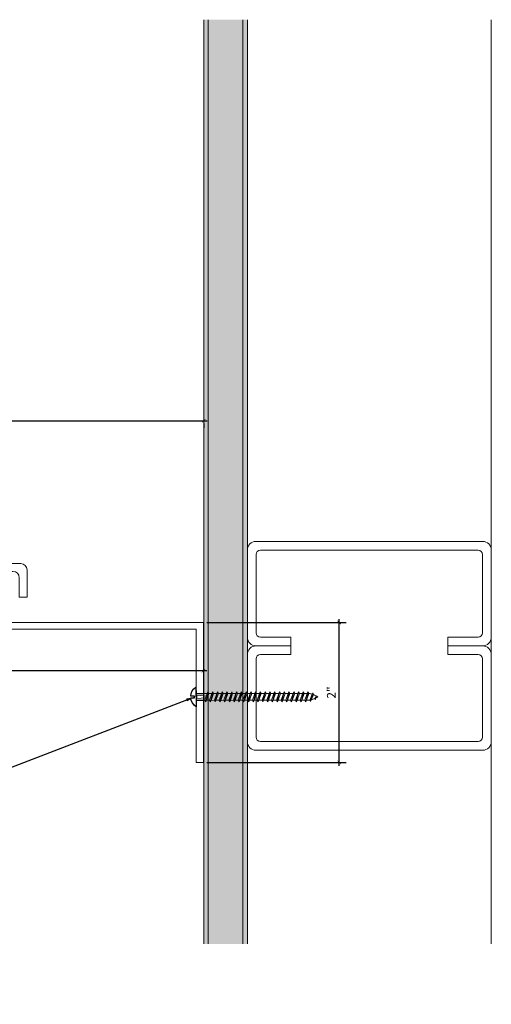
# Model space of a CAD drawing. Units: inches. Extents: x 50.6 to 70.8, y -7.4 to 7.2.
# Drawn here: x 64 to 70.8, y -6.9 to 7.2 of the extents above; entities that cross this region are included whole.
import ezdxf
from ezdxf import colors
from ezdxf.entities.mleader import LeaderData, LeaderLine
from ezdxf.math import Vec2, Vec3

# ---------------------------------------------------------------- set-up
doc = ezdxf.new("R2010")
doc.units = ezdxf.units.IN
doc.header["$MEASUREMENT"] = 0
for name, color, linetype, lineweight in [('Dim - Thin', 1, 'Continuous', 5), ('Hatch - Medium', 5, 'Continuous', 9), ('Object - Regular', 250, 'Continuous', 15)]:
    doc.layers.add(name, color=color, linetype=linetype, lineweight=lineweight)
doc.layers.add('PW-Screws', color=8, linetype='Continuous')
doc.styles.add('ARCHITXT', font='arial-narrow_[allfont.net].ttf')
doc.dimstyles.new('001', dxfattribs={"dimtxt": 0.125, "dimasz": 0.05, "dimexe": 0.1, "dimexo": 0.05, "dimgap": 0.05, "dimtad": 1, "dimdec": 4, "dimzin": 3, "dimdsep": 46, "dimlunit": 4, "dimtxsty": 'ARCHITXT', "dimblk1": 'ARCHTICK', "dimblk2": 'ARCHTICK', "dimsah": 1, "dimcen": 0.05, "dimdle": 0.05, "dimclrd": 256, "dimclre": 256, "dimclrt": 256, "dimadec": 0, "dimazin": 0, "dimtfac": 0.7, "dimtdec": 4, "dimtofl": 0, "dimtmove": 0, "dimatfit": 3, "dimldrblk": 'ARCHTICK', "dimfxl": 1, "dimtfillclr": 7, "dimfrac": 1, "dimtolj": 1, "dimtzin": 0, "dimarcsym": 0})

# ---------------------------------------------------------------- blocks, each defined once
blk = doc.blocks.new('wood screw #3')
at = {"layer": 'PW-Screws', "lineweight": 9}
for p, q in [((80.753, 15.156), (80.766, 15.155)), ((80.766, 15.155), (80.892, 15.145)), ((80.767, 15.105), (80.766, 15.155)), ((80.88, 15.18), (80.858, 15.18)), ((80.892, 15.201), (80.88, 15.18)), ((80.88, 15.18), (80.915, 15.082)), ((80.892, 15.201), (80.904, 15.18)), ((80.927, 15.06), (80.892, 15.201)), ((80.948, 15.18), (80.904, 15.18)), ((80.904, 15.18), (80.938, 15.082)), ((80.96, 15.202), (80.948, 15.18)), ((80.948, 15.18), (80.983, 15.082)), ((80.96, 15.202), (80.972, 15.181)), ((80.995, 15.061), (80.96, 15.202)), ((81.017, 15.181), (80.972, 15.181)), ((80.972, 15.181), (81.007, 15.082)), ((81.028, 15.202), (81.017, 15.181)), ((81.017, 15.181), (81.052, 15.083)), ((81.028, 15.202), (81.04, 15.181)), ((81.064, 15.061), (81.028, 15.202)), ((81.04, 15.181), (81.075, 15.083)), ((81.085, 15.181), (81.04, 15.181)), ((81.097, 15.203), (81.085, 15.181)), ((81.085, 15.181), (81.12, 15.083)), ((81.097, 15.203), (81.109, 15.182)), ((81.132, 15.062), (81.097, 15.203)), ((81.154, 15.182), (81.109, 15.182)), ((81.109, 15.182), (81.144, 15.083)), ((81.165, 15.203), (81.154, 15.182)), ((81.154, 15.182), (81.188, 15.084)), ((81.2, 15.062), (81.165, 15.203)), ((81.165, 15.203), (81.177, 15.182)), ((81.222, 15.182), (81.177, 15.182)), ((81.177, 15.182), (81.212, 15.084)), ((81.234, 15.204), (81.222, 15.182)), ((81.222, 15.182), (81.257, 15.084)), ((81.234, 15.204), (81.246, 15.183)), ((81.269, 15.063), (81.234, 15.204)), ((81.29, 15.183), (81.246, 15.183)), ((81.246, 15.183), (81.28, 15.084)), ((81.302, 15.204), (81.29, 15.183)), ((81.29, 15.183), (81.325, 15.085)), ((81.302, 15.204), (81.314, 15.183)), ((81.337, 15.063), (81.302, 15.204)), ((81.359, 15.183), (81.314, 15.183)), ((81.314, 15.183), (81.349, 15.085)), ((81.37, 15.205), (81.359, 15.183)), ((81.359, 15.183), (81.394, 15.085)), ((81.37, 15.205), (81.382, 15.183)), ((81.406, 15.064), (81.37, 15.205)), ((81.427, 15.184), (81.382, 15.183)), ((81.382, 15.183), (81.417, 15.085)), ((81.439, 15.205), (81.427, 15.184)), ((81.427, 15.184), (81.462, 15.086)), ((81.439, 15.205), (81.451, 15.184)), ((81.474, 15.064), (81.439, 15.205)), ((81.496, 15.184), (81.451, 15.184)), ((81.451, 15.184), (81.486, 15.086)), ((81.507, 15.206), (81.496, 15.184)), ((81.496, 15.184), (81.53, 15.086)), ((81.507, 15.206), (81.519, 15.184)), ((81.542, 15.065), (81.507, 15.206)), ((81.564, 15.185), (81.519, 15.184)), ((81.519, 15.184), (81.554, 15.086)), ((81.576, 15.206), (81.564, 15.185)), ((81.564, 15.185), (81.599, 15.086)), ((81.576, 15.206), (81.588, 15.185)), ((81.611, 15.065), (81.576, 15.206)), ((81.632, 15.185), (81.588, 15.185)), ((81.588, 15.185), (81.622, 15.087)), ((81.644, 15.207), (81.632, 15.185)), ((81.632, 15.185), (81.667, 15.087)), ((81.644, 15.207), (81.656, 15.185)), ((81.679, 15.066), (81.644, 15.207)), ((81.701, 15.186), (81.656, 15.185)), ((81.656, 15.185), (81.691, 15.087)), ((81.712, 15.207), (81.701, 15.186)), ((81.701, 15.186), (81.736, 15.087)), ((81.712, 15.207), (81.724, 15.186)), ((81.748, 15.066), (81.712, 15.207)), ((81.769, 15.186), (81.724, 15.186)), ((81.724, 15.186), (81.759, 15.088)), ((81.781, 15.208), (81.769, 15.186)), ((81.769, 15.186), (81.804, 15.088)), ((81.781, 15.208), (81.793, 15.186)), ((81.816, 15.067), (81.781, 15.208)), ((81.838, 15.187), (81.793, 15.186)), ((81.793, 15.186), (81.828, 15.088)), ((81.849, 15.208), (81.838, 15.187)), ((81.838, 15.187), (81.872, 15.088)), ((81.849, 15.208), (81.861, 15.187)), ((81.884, 15.067), (81.849, 15.208)), ((81.906, 15.187), (81.861, 15.187)), ((81.861, 15.187), (81.896, 15.089)), ((81.918, 15.209), (81.906, 15.187)), ((81.906, 15.187), (81.941, 15.089)), ((81.918, 15.209), (81.93, 15.187)), ((81.953, 15.068), (81.918, 15.209)), ((81.974, 15.188), (81.93, 15.187)), ((81.93, 15.187), (81.964, 15.089)), ((81.986, 15.209), (81.974, 15.188)), ((81.974, 15.188), (82.009, 15.089)), ((81.986, 15.209), (81.998, 15.188)), ((82.021, 15.068), (81.986, 15.209)), ((82.043, 15.188), (81.998, 15.188)), ((81.998, 15.188), (82.033, 15.089)), ((82.054, 15.209), (82.043, 15.188)), ((82.043, 15.188), (82.078, 15.09)), ((82.054, 15.209), (82.066, 15.188)), ((82.09, 15.069), (82.054, 15.209)), ((82.111, 15.189), (82.066, 15.188)), ((82.066, 15.188), (82.101, 15.09)), ((82.123, 15.21), (82.111, 15.189)), ((82.111, 15.189), (82.146, 15.09)), ((82.123, 15.21), (82.135, 15.189)), ((82.158, 15.069), (82.123, 15.21)), ((82.18, 15.189), (82.135, 15.189)), ((82.135, 15.189), (82.17, 15.09)), ((82.191, 15.21), (82.18, 15.189)), ((82.18, 15.189), (82.214, 15.091)), ((82.191, 15.21), (82.203, 15.189)), ((82.226, 15.069), (82.191, 15.21)), ((82.248, 15.189), (82.203, 15.189)), ((82.203, 15.189), (82.238, 15.091)), ((82.26, 15.211), (82.248, 15.189)), ((82.248, 15.189), (82.283, 15.091)), ((82.26, 15.211), (82.272, 15.19)), ((82.295, 15.07), (82.26, 15.211)), ((82.272, 15.19), (82.306, 15.091)), ((82.272, 15.19), (82.316, 15.19)), ((82.328, 15.211), (82.316, 15.19)), ((82.316, 15.19), (82.351, 15.092)), ((82.328, 15.211), (82.34, 15.19)), ((82.363, 15.07), (82.328, 15.211)), ((82.34, 15.19), (82.344, 15.19)), ((82.34, 15.19), (82.374, 15.094)), ((82.396, 15.206), (82.386, 15.187)), ((82.386, 15.187), (82.419, 15.103)), ((82.396, 15.206), (82.411, 15.182)), ((82.431, 15.085), (82.396, 15.206)), ((82.411, 15.182), (82.439, 15.11)), ((82.465, 15.184), (82.456, 15.167)), ((82.456, 15.167), (82.477, 15.139)), ((82.477, 15.139), (82.465, 15.184)), ((82.465, 15.184), (82.477, 15.156)), ((82.477, 15.156), (82.477, 15.139)), ((80.754, 15.104), (80.767, 15.105)), ((80.767, 15.105), (80.902, 15.118)), ((80.915, 15.082), (80.858, 15.081)), ((80.927, 15.06), (80.915, 15.082)), ((80.927, 15.06), (80.938, 15.082)), ((80.983, 15.082), (80.938, 15.082)), ((80.995, 15.061), (80.983, 15.082)), ((80.995, 15.061), (81.007, 15.082)), ((81.052, 15.083), (81.007, 15.082)), ((81.064, 15.061), (81.052, 15.083)), ((81.064, 15.061), (81.075, 15.083)), ((81.12, 15.083), (81.075, 15.083)), ((81.132, 15.062), (81.12, 15.083)), ((81.132, 15.062), (81.144, 15.083)), ((81.188, 15.084), (81.144, 15.083)), ((81.2, 15.062), (81.188, 15.084)), ((81.2, 15.062), (81.212, 15.084)), ((81.257, 15.084), (81.212, 15.084)), ((81.269, 15.063), (81.257, 15.084)), ((81.269, 15.063), (81.28, 15.084)), ((81.325, 15.085), (81.28, 15.084)), ((81.337, 15.063), (81.325, 15.085)), ((81.337, 15.063), (81.349, 15.085)), ((81.394, 15.085), (81.349, 15.085)), ((81.406, 15.064), (81.394, 15.085)), ((81.406, 15.064), (81.417, 15.085)), ((81.462, 15.086), (81.417, 15.085)), ((81.474, 15.064), (81.462, 15.086)), ((81.474, 15.064), (81.486, 15.086)), ((81.53, 15.086), (81.486, 15.086)), ((81.542, 15.065), (81.53, 15.086)), ((81.542, 15.065), (81.554, 15.086)), ((81.599, 15.086), (81.554, 15.086)), ((81.611, 15.065), (81.599, 15.086)), ((81.611, 15.065), (81.622, 15.087)), ((81.667, 15.087), (81.622, 15.087)), ((81.679, 15.066), (81.667, 15.087)), ((81.679, 15.066), (81.691, 15.087)), ((81.736, 15.087), (81.691, 15.087)), ((81.748, 15.066), (81.736, 15.087)), ((81.748, 15.066), (81.759, 15.088)), ((81.804, 15.088), (81.759, 15.088)), ((81.816, 15.067), (81.804, 15.088)), ((81.816, 15.067), (81.828, 15.088)), ((81.872, 15.088), (81.828, 15.088)), ((81.884, 15.067), (81.872, 15.088)), ((81.884, 15.067), (81.896, 15.089)), ((81.941, 15.089), (81.896, 15.089)), ((81.953, 15.068), (81.941, 15.089)), ((81.953, 15.068), (81.964, 15.089)), ((82.009, 15.089), (81.964, 15.089)), ((82.021, 15.068), (82.009, 15.089)), ((82.021, 15.068), (82.033, 15.089)), ((82.078, 15.09), (82.033, 15.089)), ((82.09, 15.069), (82.078, 15.09)), ((82.09, 15.069), (82.101, 15.09)), ((82.146, 15.09), (82.101, 15.09)), ((82.158, 15.069), (82.146, 15.09)), ((82.158, 15.069), (82.17, 15.09)), ((82.214, 15.091), (82.17, 15.09)), ((82.226, 15.069), (82.214, 15.091)), ((82.226, 15.069), (82.238, 15.091)), ((82.283, 15.091), (82.238, 15.091)), ((82.295, 15.07), (82.283, 15.091)), ((82.295, 15.07), (82.306, 15.091)), ((82.344, 15.092), (82.306, 15.091)), ((82.363, 15.07), (82.351, 15.092)), ((82.363, 15.07), (82.374, 15.094)), ((82.431, 15.085), (82.419, 15.103)), ((82.431, 15.085), (82.439, 15.11))]:
    blk.add_line(p, q, dxfattribs=at)
at = {"layer": 'PW-Screws'}
for points in [[(80.858, 15.18), (80.754, 15.18), (80.754, 15.272, 0.232776), (80.678, 15.142, 0.232776)], [(80.678, 15.117, 0.23264), (80.754, 14.988), (80.754, 15.081), (80.858, 15.081)]]:
    blk.add_lwpolyline(points, format="xyb", dxfattribs=at)
for points in [[(80.754, 14.988), (80.754, 15.272)], [(80.678, 15.142), (80.734, 15.142), (80.734, 15.117), (80.678, 15.117)]]:
    blk.add_lwpolyline(points, dxfattribs=at)
at = {"layer": 'PW-Screws', "lineweight": 9}
for centre, start, end in [((82.345, 14.92), 81.3824, 90.3953), ((82.345, 14.92), 65.9519, 75.9824), ((82.342, 15.362), 291.0082, 305.5133), ((82.345, 14.92), 55.2773, 60.9279), ((82.342, 15.362), 270.3953, 271.8762), ((82.342, 15.362), 276.7762, 286.5286)]:
    blk.add_arc(centre, 0.271, start, end, dxfattribs=at)
blk = doc.blocks.new('_ArchTick')
at = {"color": 0, "linetype": 'ByBlock', "const_width": 0.15}
blk.add_lwpolyline([(-0.5, -0.5), (0.5, 0.5)], dxfattribs=at)
blk = doc.blocks.new('*D89')
at = {"layer": 'Defpoints', "color": 0, "transparency": 16777216}
for p in [(53.633, -1.151), (66.633, -1.411), (53.633, -2.104)]:
    blk.add_point(p, dxfattribs=at)
at = {"layer": 'Dim - Thin', "lineweight": -2, "transparency": 16777216}
for p, q in [((53.633, -1.201), (53.633, -2.204)), ((66.633, -1.461), (66.633, -2.204)), ((66.683, -2.104), (53.583, -2.104))]:
    blk.add_line(p, q, dxfattribs=at)
at = {"layer": 'Dim - Thin', "lineweight": -2, "transparency": 16777216, "xscale": 0.05, "yscale": 0.05, "zscale": 0.05, "rotation": 180}
blk.add_blockref('_ArchTick', (53.633, -2.104), dxfattribs=at)
at = {"layer": 'Dim - Thin', "lineweight": -2, "transparency": 16777216, "xscale": 0.05, "yscale": 0.05, "zscale": 0.05}
blk.add_blockref('_ArchTick', (66.633, -2.104), dxfattribs=at)
at = {"layer": 'Dim - Thin', "transparency": 16777216, "insert": (60.133, -1.991), "char_height": 0.125, "attachment_point": 5, "style": 'ARCHITXT'}
blk.add_mtext('\\A1;1\'-1"', dxfattribs=at)
blk = doc.blocks.new('*D91')
at = {"layer": 'Defpoints', "color": 0, "transparency": 16777216}
for p in [(60.638, 1.496), (66.638, 1.496), (66.638, 1.486)]:
    blk.add_point(p, dxfattribs=at)
at = {"layer": 'Dim - Thin', "lineweight": -2, "transparency": 16777216}
for p, q in [((60.588, 1.486), (66.688, 1.486)), ((60.638, 1.446), (60.638, 1.386)), ((66.638, 1.446), (66.638, 1.386))]:
    blk.add_line(p, q, dxfattribs=at)
at = {"layer": 'Dim - Thin', "lineweight": -2, "transparency": 16777216, "xscale": 0.05, "yscale": 0.05, "zscale": 0.05, "rotation": 180}
blk.add_blockref('_ArchTick', (60.638, 1.486), dxfattribs=at)
at = {"layer": 'Dim - Thin', "lineweight": -2, "transparency": 16777216, "xscale": 0.05, "yscale": 0.05, "zscale": 0.05}
blk.add_blockref('_ArchTick', (66.638, 1.486), dxfattribs=at)
at = {"layer": 'Dim - Thin', "transparency": 16777216, "insert": (63.638, 1.6), "char_height": 0.125, "attachment_point": 5, "style": 'ARCHITXT'}
blk.add_mtext('\\A1;6"', dxfattribs=at)
blk = doc.blocks.new('*D92')
at = {"layer": 'Defpoints', "color": 0, "transparency": 16777216}
for p in [(66.633, -1.411), (68.581, -1.411), (66.633, -3.419)]:
    blk.add_point(p, dxfattribs=at)
at = {"layer": 'Dim - Thin', "lineweight": -2, "transparency": 16777216}
for p, q in [((66.683, -1.411), (68.681, -1.411)), ((68.581, -3.469), (68.581, -1.361)), ((66.683, -3.419), (68.681, -3.419))]:
    blk.add_line(p, q, dxfattribs=at)
at = {"layer": 'Dim - Thin', "lineweight": -2, "transparency": 16777216, "xscale": 0.05, "yscale": 0.05, "zscale": 0.05}
for p, rotation in [((68.581, -1.411), 90), ((68.581, -3.419), 270)]:
    blk.add_blockref('_ArchTick', p, dxfattribs=dict(at, rotation=rotation))
at = {"layer": 'Dim - Thin', "transparency": 16777216, "insert": (68.468, -2.415), "char_height": 0.125, "attachment_point": 5, "rotation": 90, "style": 'ARCHITXT'}
blk.add_mtext('\\A1;2"', dxfattribs=at)

msp = doc.modelspace()

# ---------------------------------------------------------------- hatches: boundary and pattern name
at = {"layer": 'Hatch - Medium'}
h = msp.add_hatch(dxfattribs=at)
h.set_pattern_fill('AR-SAND', color=256, scale=0.125, angle=180)
h.set_pattern_definition([(217.5, (53.55872, 6.49173), (0.0078742, -0.240853), [0, -0.19, 0, -0.2125, 0, -0.203125]), (187.5, (53.55872, 6.49173), (-0.221222, -0.352768), [0, -0.1025, 0, -0.17125, 0, -0.065625]), (147.5, (53.71247, 6.49173), (-0.3892677, -0.0007074), [0, -0.0625, 0, -0.225, 0, -0.29375]), (137.5, (53.71247, 6.49173), (-0.375766, -0.1097094), [0, -0.03125, 0, -0.1475, 0, -0.16875])])
h.paths.add_polyline_path([(66.70048, -6.02522), (66.63798, -6.02522), (66.63798, 7.24586), (66.70048, 7.24586)])
h.paths.add_polyline_path([(67.20048, -6.02522), (66.70048, -6.02522), (66.70048, 7.24586), (67.20048, 7.24586)])
h.paths.add_polyline_path([(67.26298, -6.02522), (67.20048, -6.02522), (67.20048, 7.24586), (67.26298, 7.24586)])

# ---------------------------------------------------------------- linework, layer by layer
at = {"layer": 'Object - Regular'}
for p, q in [((66.63798, 7.24586), (66.63798, -6.02522)), ((66.70048, 7.24586), (66.70048, -6.02522)), ((67.20048, 7.24586), (67.20048, -6.02522)), ((67.26298, 7.24586), (67.26298, -6.02522)), ((70.76298, 7.24586), (70.76298, -6.02522)), ((66.6332, -1.4113), (66.6332, -1.4113))]:
    msp.add_line(p, q, dxfattribs=at)
at = {"layer": 'Object - Regular', "linetype": 'Continuous'}
for points in [[(70.13798, -1.62017), (70.57548, -1.62017, 0.41421356), (70.63798, -1.55767), (70.63798, -0.43267, 0.41421356), (70.57548, -0.37017), (67.45048, -0.37017, 0.41421356), (67.38798, -0.43267), (67.38798, -1.55767, 0.41421356), (67.45048, -1.62017), (67.88798, -1.62017), (67.88798, -1.74517), (67.38798, -1.74517, -0.41421356), (67.26298, -1.62017), (67.26298, -0.37017, -0.41421356), (67.38798, -0.24517), (70.63798, -0.24517, -0.41421356), (70.76298, -0.37017), (70.76298, -1.62017, -0.41421356), (70.63798, -1.74517), (70.13798, -1.74517)], [(70.13798, -1.87017), (70.57548, -1.87017, -0.41421356), (70.63798, -1.93267), (70.63798, -3.05767, -0.41421356), (70.57548, -3.12017), (67.45048, -3.12017, -0.41421356), (67.38798, -3.05767), (67.38798, -1.93267, -0.41421356), (67.45048, -1.87017), (67.88798, -1.87017), (67.88798, -1.74517), (67.38798, -1.74517, 0.41421356), (67.26298, -1.87017), (67.26298, -3.12017, 0.41421356), (67.38798, -3.24517), (70.63798, -3.24517, 0.41421356), (70.76298, -3.12017), (70.76298, -1.87017, 0.41421356), (70.63798, -1.74517), (70.13798, -1.74517)]]:
    msp.add_lwpolyline(points, format="xyb", close=True, dxfattribs=at)
at = {"layer": 'Object - Regular'}
msp.add_lwpolyline([(64.10387, -1.04655), (64.10387, -0.65381, 0.41421356), (64.0131, -0.56304), (61.36213, -0.56304), (61.3165, -0.56304, 8.67862367), (61.31652, -0.67658), (61.36213, -0.67658), (63.89956, -0.67658, -0.41421356), (63.99033, -0.76735), (63.99033, -1.04653), (64.10387, -1.04653)], format="xyb", dxfattribs=at)
msp.add_lwpolyline([(66.6332, -3.41891), (66.52649, -3.41891), (66.52649, -1.50414), (62.72201, -1.50414), (54.20925, -1.50414), (53.6332, -1.15134), (53.68895, -1.07707), (54.22783, -1.4113), (62.72201, -1.4113), (66.6332, -1.4113)], close=True, dxfattribs=at)

# ---------------------------------------------------------------- block references
at = {"layer": 'Object - Regular', "xscale": -1, "rotation": 180.4343389566446}
msp.add_blockref('wood screw #3', (-14.33957, 12.03884), dxfattribs=at)

# ---------------------------------------------------------------- dimensions: what is measured, and where the dimension line sits
at = {"layer": 'Dim - Thin'}
for base, p1, p2, picture, middle in [((66.63798, 1.48614), (60.63798, 1.49586), (66.63798, 1.49586), '*D91', (63.63798, 1.59996)), ((53.6332, -2.10369), (66.6332, -1.4113), (53.6332, -1.15134), '*D89', (60.1332, -1.99094))]:
    dim = msp.add_linear_dim(base=base, p1=p1, p2=p2, dimstyle='001', dxfattribs=at)
    dim.commit()
    dim.dimension.update_dxf_attribs({"geometry": picture, "text_midpoint": middle})
dim = msp.add_linear_dim(base=(68.58088, -1.4113), p1=(66.6332, -3.41891), p2=(66.6332, -1.4113), angle=90, dimstyle='001', dxfattribs=at)
dim.commit()
dim.dimension.update_dxf_attribs({"geometry": '*D92', "text_midpoint": (68.46812, -2.4151)})

# ---------------------------------------------------------------- leaders
ml = msp.add_multileader_mtext('Standard', dxfattribs=at)
ml.set_content('\\A1;FASTENER @ 20" O.C. MAX. BY INSTALLER', color=256, style='ARCHITXT')
ml.set_leader_properties(color=256)
ml.build(insert=Vec2(0, 0))
ml.multileader.update_dxf_attribs({"dogleg_length": 0.17188, "arrow_head_size": 0.125})
ctx = ml.context
ctx.base_point, ctx.char_height, ctx.arrow_head_size, ctx.landing_gap_size, ctx.plane_origin = Vec3(55.20756, -5.55678), 0.125, 0.125, 0.09375, Vec3(66.50659, -2.4367)
ctx.text_align_type = 2
notes = []
notes.append((ctx, [(0, (1, 1, 0), (58.52618, -5.55678), (-1, 0), 0.17188, [(0, [(66.50659, -2.47856)], 0, [])])]))
ctx.mtext.insert, ctx.mtext.alignment, ctx.mtext.flow_direction = Vec3(58.26055, -5.47591), 3, 5
for ctx, leaders in notes:
    for number, flags, end, landing, length, lines in leaders:
        leader = LeaderData()
        leader.index, (leader.has_last_leader_line, leader.has_dogleg_vector, leader.attachment_direction) = number, flags
        leader.last_leader_point, leader.dogleg_vector, leader.dogleg_length = Vec3(end), Vec3(landing), length
        for number, points, colour, breaks in lines:
            line = LeaderLine()
            line.index, line.vertices, line.color, line.breaks = number, Vec3.list(points), colors.encode_raw_color(colour), breaks
            leader.lines.append(line)
        ctx.leaders.append(leader)

doc.saveas('drawing.dxf')
